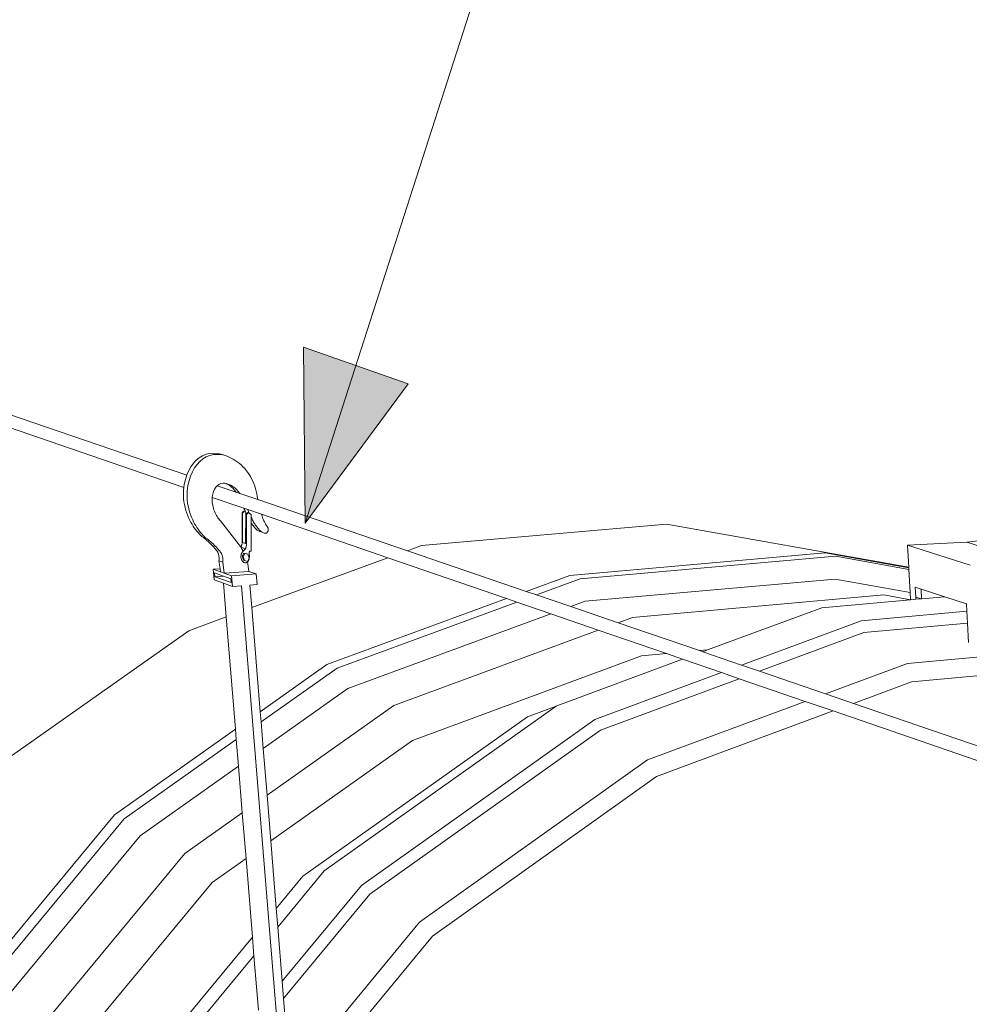
# Model space of a CAD drawing. Units: inches. Extents: x -522 to 1040, y -629 to 633.
# Drawn here: x -365 to -331, y -161 to -126 of the extents above; entities that cross this region are included whole.
import ezdxf

# ---------------------------------------------------------------- set-up
doc = ezdxf.new("R2010")
doc.units = ezdxf.units.IN
doc.header["$MEASUREMENT"] = 0
doc.layers.add('Capa 1', color=7, linetype='Continuous')

# ---------------------------------------------------------------- blocks, each defined once
blk = doc.blocks.new('block 4')
at = {"layer": 'Capa 1', "true_color": 0x505050}
h = blk.add_hatch(color=251, dxfattribs=at)
h.dxf.hatch_style = 2
h.paths.add_polyline_path([(-351.179, -138.758), (-354.905, -143.804), (-354.956, -137.433)])
at = {"layer": 'Capa 1', "color": 251, "lineweight": 9, "true_color": 0x505050}
blk.add_lwpolyline([(-354.905, -143.804), (-323.159, -45.195)], dxfattribs=at)
at = {"layer": 'Capa 1', "color": 7, "lineweight": 9, "true_color": 0xffffff}
for points in [[(-372.545, -137.497), (-359.183, -142.065)], [(-372.329, -138.028), (-359.29, -142.513)], [(-358.485, -141.308), (-358.354, -141.276)], [(-358.354, -141.276), (-358.22, -141.266)], [(-358.22, -141.266), (-358.083, -141.276)], [(-358.083, -141.276), (-358.008, -141.29)], [(-358.008, -141.29), (-357.932, -141.31)], [(-359.032, -141.757), (-358.941, -141.632)], [(-358.941, -141.632), (-358.839, -141.522)], [(-358.839, -141.522), (-358.729, -141.432)], [(-358.807, -141.677), (-358.706, -141.568)], [(-358.729, -141.432), (-358.61, -141.36)], [(-358.706, -141.568), (-358.595, -141.478)], [(-358.61, -141.36), (-358.485, -141.308)], [(-358.595, -141.478), (-358.476, -141.405)], [(-358.476, -141.405), (-358.351, -141.354)], [(-358.351, -141.354), (-358.22, -141.321)], [(-358.22, -141.321), (-358.085, -141.312)], [(-358.085, -141.312), (-357.949, -141.321)], [(-357.949, -141.321), (-357.874, -141.335)], [(-357.932, -141.31), (-357.857, -141.334)], [(-357.874, -141.335), (-357.798, -141.354)], [(-357.857, -141.334), (-357.798, -141.354)], [(-357.798, -141.354), (-357.723, -141.38)], [(-357.723, -141.38), (-357.648, -141.409)], [(-357.648, -141.409), (-357.573, -141.444)], [(-357.573, -141.444), (-357.5, -141.485)], [(-357.5, -141.485), (-357.427, -141.53)], [(-357.427, -141.53), (-357.356, -141.581)], [(-357.356, -141.581), (-357.286, -141.636)], [(-357.286, -141.636), (-357.217, -141.696)], [(-359.179, -142.052), (-359.111, -141.897)], [(-359.111, -141.897), (-359.032, -141.757)], [(-359.045, -142.099), (-358.978, -141.943)], [(-358.978, -141.943), (-358.898, -141.803)], [(-358.898, -141.803), (-358.807, -141.677)], [(-357.217, -141.696), (-357.151, -141.761)], [(-357.151, -141.761), (-357.086, -141.829)], [(-357.086, -141.829), (-357.03, -141.894)], [(-357.03, -141.894), (-356.977, -141.964)], [(-356.977, -141.964), (-356.927, -142.038)], [(-359.273, -142.396), (-359.233, -142.219)], [(-359.233, -142.219), (-359.183, -142.065)], [(-359.183, -142.065), (-359.179, -142.052)], [(-359.139, -142.441), (-359.099, -142.265)], [(-359.099, -142.265), (-359.045, -142.099)], [(-357.95, -142.37), (-357.879, -142.355)], [(-357.879, -142.355), (-357.806, -142.356)], [(-357.757, -142.366), (-357.806, -142.356)], [(-356.927, -142.038), (-356.879, -142.115)], [(-356.879, -142.115), (-356.835, -142.196)], [(-356.835, -142.196), (-356.794, -142.281)], [(-356.794, -142.281), (-356.758, -142.368)], [(-359.299, -142.599), (-359.303, -142.702)], [(-359.303, -142.702), (-359.302, -142.809)], [(-359.29, -142.513), (-359.299, -142.599)], [(-359.289, -142.495), (-359.29, -142.513)], [(-359.273, -142.396), (-359.289, -142.495)], [(-359.165, -142.644), (-359.169, -142.749)], [(-359.155, -142.542), (-359.165, -142.644)], [(-359.139, -142.441), (-359.155, -142.542)], [(-358.244, -142.748), (-358.217, -142.657)], [(-358.217, -142.657), (-358.18, -142.574)], [(-358.18, -142.574), (-358.133, -142.503)], [(-358.133, -142.503), (-358.079, -142.444)], [(-358.079, -142.444), (-358.017, -142.399)], [(-358.079, -142.444), (-357.393, -142.678)], [(-358.017, -142.399), (-357.95, -142.37)], [(-357.721, -142.384), (-357.757, -142.366)], [(-357.732, -142.372), (-357.757, -142.366)], [(-357.659, -142.396), (-357.732, -142.372)], [(-357.65, -142.426), (-357.721, -142.384)], [(-357.586, -142.429), (-357.659, -142.396)], [(-357.582, -142.478), (-357.65, -142.426)], [(-357.516, -142.472), (-357.586, -142.429)], [(-357.515, -142.536), (-357.582, -142.478)], [(-357.447, -142.522), (-357.516, -142.472)], [(-357.452, -142.604), (-357.515, -142.536)], [(-357.393, -142.678), (-357.452, -142.604)], [(-357.38, -142.582), (-357.447, -142.522)], [(-357.393, -142.678), (-357.258, -142.724)], [(-357.318, -142.649), (-357.38, -142.582)], [(-357.258, -142.724), (-357.318, -142.649)], [(-356.758, -142.368), (-356.724, -142.458)], [(-356.724, -142.458), (-356.695, -142.55)], [(-356.695, -142.55), (-356.669, -142.644)], [(-356.669, -142.644), (-356.648, -142.738)], [(-359.302, -142.809), (-359.295, -142.915)], [(-359.295, -142.915), (-359.283, -143.022)], [(-359.283, -143.022), (-359.266, -143.128)], [(-359.169, -142.749), (-359.168, -142.854)], [(-359.168, -142.854), (-359.162, -142.962)], [(-359.162, -142.962), (-359.15, -143.068)], [(-359.15, -143.068), (-359.132, -143.175)], [(-358.266, -142.95), (-358.261, -142.866)], [(-358.259, -143.056), (-358.266, -142.95)], [(-358.261, -142.866), (-358.26, -142.847)], [(-358.261, -142.866), (-357.112, -143.261)], [(-358.26, -142.847), (-358.244, -142.748)], [(-358.243, -143.161), (-358.259, -143.056)], [(-357.258, -142.724), (-356.613, -142.944)], [(-356.648, -142.738), (-356.631, -142.834)], [(-356.631, -142.834), (-356.621, -142.899)], [(-356.621, -142.899), (-356.613, -142.944)], [(-356.613, -142.944), (-351.204, -144.794)], [(-359.266, -143.128), (-359.243, -143.233)], [(-359.243, -143.233), (-359.215, -143.338)], [(-359.215, -143.338), (-359.182, -143.44)], [(-359.132, -143.175), (-359.109, -143.28)], [(-359.109, -143.28), (-359.081, -143.384)], [(-359.081, -143.384), (-359.048, -143.486)], [(-358.243, -143.161), (-358.229, -143.214)], [(-358.229, -143.214), (-358.215, -143.268)], [(-358.215, -143.268), (-358.198, -143.319)], [(-358.198, -143.319), (-358.179, -143.371)], [(-358.179, -143.371), (-358.157, -143.421)], [(-358.157, -143.421), (-358.134, -143.47)], [(-357.178, -144.488), (-357.177, -143.427)], [(-357.177, -143.427), (-357.125, -143.368)], [(-357.164, -143.432), (-357.177, -143.427)], [(-357.164, -143.432), (-357.112, -143.372)], [(-357.112, -143.372), (-357.125, -143.368)], [(-357.1, -143.291), (-357.112, -143.261)], [(-357.112, -143.261), (-356.978, -143.308)], [(-357.047, -143.407), (-357.112, -143.372)], [(-357.081, -143.333), (-357.1, -143.291)], [(-357.062, -143.376), (-357.081, -143.333)], [(-357.047, -143.407), (-357.062, -143.376)], [(-357.058, -144.53), (-357.041, -143.421)], [(-357.043, -143.417), (-357.047, -143.407)], [(-357.041, -143.421), (-357.043, -143.417)], [(-357.039, -143.427), (-357.041, -143.421)], [(-357.029, -143.478), (-356.977, -143.419)], [(-357.016, -143.482), (-356.963, -143.424)], [(-356.965, -143.337), (-356.978, -143.308)], [(-356.978, -143.308), (-356.479, -143.479)], [(-356.963, -143.424), (-356.977, -143.419)], [(-356.946, -143.38), (-356.965, -143.337)], [(-356.963, -143.424), (-356.915, -143.45)], [(-356.927, -143.422), (-356.946, -143.38)], [(-356.915, -143.45), (-356.927, -143.422)], [(-319.662, -143.186), (-330.969, -144.487)], [(-359.182, -143.44), (-359.144, -143.539)], [(-359.144, -143.539), (-359.102, -143.635)], [(-359.102, -143.635), (-359.066, -143.706)], [(-359.066, -143.706), (-359.029, -143.774)], [(-359.048, -143.486), (-359.01, -143.585)], [(-359.029, -143.774), (-358.991, -143.841)], [(-359.01, -143.585), (-358.967, -143.682)], [(-358.967, -143.682), (-358.933, -143.752)], [(-358.933, -143.752), (-358.896, -143.821)], [(-358.134, -143.47), (-358.109, -143.516)], [(-358.109, -143.516), (-358.083, -143.561)], [(-358.083, -143.561), (-358.055, -143.604)], [(-358.055, -143.604), (-358.025, -143.645)], [(-358.025, -143.645), (-357.994, -143.683)], [(-357.994, -143.683), (-357.961, -143.719)], [(-357.961, -143.719), (-357.289, -144.581)], [(-357.164, -143.432), (-357.164, -144.493)], [(-357.029, -144.54), (-357.029, -143.478)], [(-357.016, -143.482), (-357.029, -143.478)], [(-357.016, -144.544), (-357.016, -143.482)], [(-356.915, -143.45), (-356.849, -143.485)], [(-356.849, -143.587), (-356.85, -143.793)], [(-356.849, -143.485), (-356.849, -143.587)], [(-356.833, -143.624), (-356.849, -143.587)], [(-356.817, -143.659), (-356.833, -143.624)], [(-356.799, -143.694), (-356.817, -143.659)], [(-356.782, -143.729), (-356.799, -143.694)], [(-356.763, -143.763), (-356.782, -143.729)], [(-356.743, -143.795), (-356.763, -143.763)], [(-356.479, -143.479), (-356.459, -143.539)], [(-356.479, -143.479), (-351.906, -145.052)], [(-356.459, -143.539), (-356.438, -143.601)], [(-356.438, -143.601), (-356.427, -143.63)], [(-356.427, -143.63), (-356.415, -143.66)], [(-356.415, -143.66), (-356.403, -143.689)], [(-356.403, -143.689), (-356.39, -143.718)], [(-356.39, -143.718), (-356.376, -143.746)], [(-356.376, -143.746), (-356.362, -143.774)], [(-356.362, -143.774), (-356.347, -143.802)], [(-358.991, -143.841), (-358.95, -143.905)], [(-358.95, -143.905), (-358.908, -143.968)], [(-358.908, -143.968), (-358.864, -144.028)], [(-358.896, -143.821), (-358.856, -143.888)], [(-358.864, -144.028), (-358.818, -144.087)], [(-358.856, -143.888), (-358.816, -143.952)], [(-358.818, -144.087), (-358.771, -144.142)], [(-358.816, -143.952), (-358.773, -144.015)], [(-358.773, -144.015), (-358.729, -144.075)], [(-358.729, -144.075), (-358.684, -144.134)], [(-358.684, -144.134), (-358.637, -144.188)], [(-356.85, -143.793), (-356.851, -144.808)], [(-356.837, -143.812), (-356.85, -143.793)], [(-356.816, -143.842), (-356.837, -143.812)], [(-356.793, -143.871), (-356.816, -143.842)], [(-356.771, -143.899), (-356.793, -143.871)], [(-356.748, -143.927), (-356.771, -143.899)], [(-356.73, -143.95), (-356.748, -143.927)], [(-356.723, -143.827), (-356.743, -143.795)], [(-356.712, -143.974), (-356.73, -143.95)], [(-356.702, -143.858), (-356.723, -143.827)], [(-356.692, -143.996), (-356.712, -143.974)], [(-356.681, -143.888), (-356.702, -143.858)], [(-356.672, -144.017), (-356.692, -143.996)], [(-356.659, -143.917), (-356.681, -143.888)], [(-356.652, -144.035), (-356.672, -144.017)], [(-356.636, -143.946), (-356.659, -143.917)], [(-356.631, -144.052), (-356.652, -144.035)], [(-356.613, -143.974), (-356.636, -143.946)], [(-356.609, -144.067), (-356.631, -144.052)], [(-356.595, -143.997), (-356.613, -143.974)], [(-356.587, -144.081), (-356.609, -144.067)], [(-356.577, -144.021), (-356.595, -143.997)], [(-356.565, -144.093), (-356.587, -144.081)], [(-356.558, -144.042), (-356.577, -144.021)], [(-356.542, -144.103), (-356.565, -144.093)], [(-356.538, -144.063), (-356.558, -144.042)], [(-356.519, -144.11), (-356.542, -144.103)], [(-356.517, -144.081), (-356.538, -144.063)], [(-356.496, -144.099), (-356.517, -144.081)], [(-356.474, -144.114), (-356.496, -144.099)], [(-356.452, -144.128), (-356.474, -144.114)], [(-356.43, -144.14), (-356.452, -144.128)], [(-356.347, -143.802), (-356.332, -143.827)], [(-356.332, -143.827), (-356.316, -143.854)], [(-356.316, -143.854), (-356.299, -143.879)], [(-356.299, -143.879), (-356.283, -143.903)], [(-356.283, -143.903), (-356.265, -143.927)], [(-356.268, -144.13), (-356.277, -144.14)], [(-356.259, -144.118), (-356.268, -144.13)], [(-356.265, -143.927), (-356.258, -143.938)], [(-356.251, -144.104), (-356.259, -144.118)], [(-356.258, -143.938), (-356.251, -143.95)], [(-356.251, -143.95), (-356.245, -143.964)], [(-356.245, -144.091), (-356.251, -144.104)], [(-356.245, -143.964), (-356.241, -143.978)], [(-356.243, -144.087), (-356.245, -144.091)], [(-356.239, -144.075), (-356.243, -144.087)], [(-356.241, -143.978), (-356.237, -143.991)], [(-356.236, -144.062), (-356.239, -144.075)], [(-356.237, -143.991), (-356.234, -144.006)], [(-356.233, -144.049), (-356.236, -144.062)], [(-356.234, -144.006), (-356.233, -144.021)], [(-356.233, -144.021), (-356.232, -144.034)], [(-356.232, -144.034), (-356.233, -144.049)], [(-350.688, -144.606), (-341.826, -143.831)], [(-341.826, -143.831), (-333.142, -145.38)], [(-358.771, -144.142), (-358.723, -144.194)], [(-358.723, -144.194), (-358.673, -144.244)], [(-358.673, -144.244), (-358.623, -144.291)], [(-358.637, -144.188), (-358.589, -144.241)], [(-358.623, -144.291), (-358.579, -144.323)], [(-358.589, -144.241), (-358.54, -144.291)], [(-358.579, -144.323), (-358.536, -144.356)], [(-358.54, -144.291), (-358.489, -144.338)], [(-358.536, -144.356), (-358.493, -144.392)], [(-358.493, -144.392), (-358.45, -144.428)], [(-358.489, -144.338), (-358.445, -144.37)], [(-358.45, -144.428), (-358.408, -144.465)], [(-358.445, -144.37), (-358.401, -144.403)], [(-358.408, -144.465), (-358.366, -144.503)], [(-358.401, -144.403), (-358.358, -144.438)], [(-358.358, -144.438), (-358.316, -144.475)], [(-358.316, -144.475), (-358.273, -144.512)], [(-357.178, -144.488), (-357.179, -144.505)], [(-357.058, -144.53), (-357.164, -144.493)], [(-356.407, -144.149), (-356.43, -144.14)], [(-356.384, -144.157), (-356.407, -144.149)], [(-356.361, -144.164), (-356.384, -144.157)], [(-356.348, -144.166), (-356.361, -144.164)], [(-356.335, -144.166), (-356.348, -144.166)], [(-356.323, -144.165), (-356.335, -144.166)], [(-356.311, -144.161), (-356.323, -144.165)], [(-356.299, -144.155), (-356.311, -144.161)], [(-356.288, -144.149), (-356.299, -144.155)], [(-356.277, -144.14), (-356.288, -144.149)], [(-330.969, -144.487), (-333.113, -144.598)], [(-328.691, -145.207), (-330.969, -144.487)], [(-358.366, -144.503), (-358.324, -144.542)], [(-358.324, -144.542), (-358.283, -144.583)], [(-358.283, -144.583), (-358.243, -144.625)], [(-358.273, -144.512), (-358.231, -144.55)], [(-358.243, -144.625), (-358.203, -144.667)], [(-358.231, -144.55), (-358.19, -144.59)], [(-358.203, -144.667), (-358.164, -144.712)], [(-358.19, -144.59), (-358.149, -144.63)], [(-358.164, -144.712), (-358.125, -144.756)], [(-358.149, -144.63), (-358.109, -144.672)], [(-358.125, -144.756), (-358.102, -144.784)], [(-358.109, -144.672), (-358.069, -144.715)], [(-358.102, -144.784), (-358.082, -144.816)], [(-358.082, -144.816), (-358.063, -144.851)], [(-358.069, -144.715), (-358.029, -144.759)], [(-358.063, -144.851), (-358.048, -144.886)], [(-358.029, -144.759), (-357.99, -144.804)], [(-358.021, -144.792), (-357.99, -144.804)], [(-357.99, -144.804), (-357.968, -144.832)], [(-357.968, -144.832), (-357.948, -144.863)], [(-357.289, -144.581), (-357.241, -144.646)], [(-357.241, -144.646), (-357.226, -144.669)], [(-357.225, -144.667), (-357.226, -144.669)], [(-357.226, -144.669), (-357.196, -144.715)], [(-357.218, -144.654), (-357.225, -144.667)], [(-357.063, -144.724), (-357.225, -144.667)], [(-357.212, -144.642), (-357.218, -144.654)], [(-357.207, -144.627), (-357.212, -144.642)], [(-357.202, -144.612), (-357.207, -144.627)], [(-357.197, -144.599), (-357.202, -144.612)], [(-357.193, -144.583), (-357.197, -144.599)], [(-357.196, -144.715), (-357.153, -144.787)], [(-357.189, -144.568), (-357.193, -144.583)], [(-357.186, -144.553), (-357.189, -144.568)], [(-357.183, -144.537), (-357.186, -144.553)], [(-357.181, -144.521), (-357.183, -144.537)], [(-357.179, -144.505), (-357.181, -144.521)], [(-357.164, -144.841), (-357.174, -144.854)], [(-357.154, -144.826), (-357.164, -144.841)], [(-357.143, -144.812), (-357.154, -144.826)], [(-357.153, -144.787), (-357.147, -144.8)], [(-357.132, -144.798), (-357.143, -144.812)], [(-357.121, -144.785), (-357.132, -144.798)], [(-357.11, -144.772), (-357.121, -144.785)], [(-357.099, -144.759), (-357.11, -144.772)], [(-357.087, -144.747), (-357.099, -144.759)], [(-357.075, -144.735), (-357.087, -144.747)], [(-357.063, -144.724), (-357.075, -144.735)], [(-357.057, -144.711), (-357.063, -144.724)], [(-357.029, -144.54), (-357.058, -144.53)], [(-357.051, -144.697), (-357.057, -144.711)], [(-357.045, -144.684), (-357.051, -144.697)], [(-357.04, -144.669), (-357.045, -144.684)], [(-357.036, -144.655), (-357.04, -144.669)], [(-357.031, -144.64), (-357.036, -144.655)], [(-357.027, -144.624), (-357.031, -144.64)], [(-357.024, -144.609), (-357.027, -144.624)], [(-357.021, -144.593), (-357.024, -144.609)], [(-357.019, -144.577), (-357.021, -144.593)], [(-357.017, -144.562), (-357.019, -144.577)], [(-357.016, -144.544), (-357.017, -144.562)], [(-356.92, -144.851), (-356.902, -144.812)], [(-356.917, -145.034), (-356.92, -144.851)], [(-356.851, -144.808), (-356.902, -144.812)], [(-351.204, -144.794), (-350.688, -144.606)], [(-351.204, -144.794), (-346.904, -146.265)], [(-333.113, -144.598), (-330.85, -145.319)], [(-333.069, -145.403), (-333.113, -144.598)], [(-358.048, -144.886), (-358.035, -144.924)], [(-358.035, -144.924), (-358.024, -144.963)], [(-358.024, -144.963), (-358.017, -145.003)], [(-358.012, -145.042), (-358.017, -145.003)], [(-358.011, -145.122), (-358.016, -145.16)], [(-358.016, -145.16), (-357.881, -145.208)], [(-358.016, -145.16), (-357.976, -145.447)], [(-358.012, -145.042), (-358.01, -145.083)], [(-358.01, -145.083), (-358.011, -145.122)], [(-357.948, -144.863), (-357.929, -144.897)], [(-357.929, -144.897), (-357.914, -144.934)], [(-357.914, -144.934), (-357.9, -144.972)], [(-357.9, -144.972), (-357.89, -145.011)], [(-357.89, -145.011), (-357.882, -145.05)], [(-357.877, -145.09), (-357.882, -145.05)], [(-357.877, -145.169), (-357.881, -145.208)], [(-357.877, -145.09), (-357.875, -145.13)], [(-357.875, -145.13), (-357.877, -145.169)], [(-357.219, -144.951), (-357.224, -144.99)], [(-357.224, -144.99), (-357.222, -145.03)], [(-357.222, -145.03), (-357.215, -145.071)], [(-357.209, -144.916), (-357.219, -144.951)], [(-357.215, -145.071), (-357.203, -145.11)], [(-357.194, -144.886), (-357.209, -144.916)], [(-357.194, -144.886), (-357.205, -144.882)], [(-357.203, -145.11), (-357.186, -145.146)], [(-357.184, -144.87), (-357.194, -144.886)], [(-357.186, -145.146), (-357.165, -145.177)], [(-357.174, -144.854), (-357.184, -144.87)], [(-357.115, -144.88), (-357.173, -144.991)], [(-357.173, -144.991), (-357.137, -145.003)], [(-357.173, -144.991), (-357.126, -145.134)], [(-357.165, -145.177), (-357.14, -145.202)], [(-357.14, -145.202), (-357.113, -145.22)], [(-357.079, -144.892), (-357.137, -145.003)], [(-357.137, -145.003), (-357.091, -145.146)], [(-357.126, -145.134), (-357.091, -145.146)], [(-357.115, -144.88), (-357.079, -144.892)], [(-357.01, -144.911), (-357.115, -144.88)], [(-357.091, -145.146), (-356.986, -145.179)], [(-356.974, -144.924), (-357.079, -144.892)], [(-357.01, -144.911), (-356.974, -144.924)], [(-356.989, -145.208), (-356.986, -145.206)], [(-356.986, -145.179), (-356.928, -145.067)], [(-356.986, -145.206), (-356.972, -145.192)], [(-356.928, -145.067), (-356.974, -144.924)], [(-356.972, -145.192), (-356.958, -145.175)], [(-356.958, -145.175), (-356.946, -145.155)], [(-356.946, -145.155), (-356.937, -145.134)], [(-356.937, -145.134), (-356.929, -145.111)], [(-356.929, -145.111), (-356.923, -145.087)], [(-356.923, -145.087), (-356.919, -145.061)], [(-356.919, -145.061), (-356.917, -145.034)], [(-356.829, -146.852), (-351.906, -145.052)], [(-351.906, -145.052), (-347.617, -146.526)], [(-336.093, -144.871), (-345.332, -145.687)], [(-344.954, -145.814), (-335.704, -144.997)], [(-333.068, -145.411), (-336.093, -144.871)], [(-333.065, -145.468), (-335.704, -144.997)], [(-358.222, -145.465), (-357.976, -145.447)], [(-358.222, -145.465), (-358.19, -145.85)], [(-357.96, -145.558), (-358.222, -145.465)], [(-357.976, -145.447), (-357.96, -145.558)], [(-357.96, -145.558), (-357.826, -145.604)], [(-357.881, -145.208), (-357.826, -145.604)], [(-356.934, -145.542), (-357.826, -145.604)], [(-357.113, -145.22), (-357.096, -145.228)], [(-357.085, -145.231), (-357.096, -145.228)], [(-357.085, -145.231), (-357.057, -145.233)], [(-357.057, -145.233), (-357.038, -145.231)], [(-357.038, -145.231), (-357.02, -145.226)], [(-357.02, -145.226), (-357.002, -145.218)], [(-357.002, -145.218), (-356.989, -145.208)], [(-356.989, -145.208), (-356.973, -145.278)], [(-356.973, -145.278), (-356.956, -145.365)], [(-356.956, -145.365), (-356.943, -145.453)], [(-356.934, -145.542), (-356.943, -145.453)], [(-356.934, -145.542), (-356.672, -145.634)], [(-333.142, -145.38), (-333.069, -145.403)], [(-333.068, -145.411), (-333.069, -145.403)], [(-333.065, -145.468), (-333.068, -145.411)], [(-333.019, -146.302), (-333.065, -145.468)], [(-358.19, -145.85), (-357.852, -145.97)], [(-358.18, -145.599), (-358.168, -145.738)], [(-358.18, -145.599), (-357.85, -145.716)], [(-358.168, -145.738), (-357.85, -145.716)], [(-358.168, -145.738), (-357.575, -145.949)], [(-357.586, -145.81), (-357.85, -145.716)], [(-357.826, -145.604), (-357.564, -145.697)], [(-357.575, -145.949), (-357.586, -145.81)], [(-356.672, -145.634), (-357.564, -145.697)], [(-357.564, -145.697), (-357.533, -146.083)], [(-356.672, -145.634), (-356.64, -146.02)], [(-345.332, -145.687), (-346.904, -146.265)], [(-344.954, -145.814), (-346.528, -146.394)], [(-344.77, -146.622), (-335.735, -145.818)], [(-335.735, -145.818), (-333.019, -146.302)], [(-357.852, -145.97), (-357.533, -146.083)], [(-357.852, -145.97), (-357.752, -147.189)], [(-357.533, -146.083), (-357.207, -146.06)], [(-357.207, -146.06), (-354.058, -184.667)], [(-356.895, -146.038), (-356.64, -146.02)], [(-356.895, -146.038), (-356.829, -146.852)], [(-346.904, -146.265), (-346.528, -146.394)], [(-332.625, -146.179), (-332.838, -146.11)], [(-332.838, -146.11), (-332.818, -146.473)], [(-332.605, -146.533), (-332.625, -146.179)], [(-331.765, -146.458), (-332.625, -146.179)], [(-347.617, -146.526), (-354.112, -148.911)], [(-347.617, -146.526), (-347.242, -146.655)], [(-346.528, -146.394), (-345.295, -146.814)], [(-345.295, -146.814), (-344.77, -146.622)], [(-343.056, -147.205), (-333.972, -146.394)], [(-336.218, -146.856), (-333.004, -146.569)], [(-333.972, -146.394), (-333.004, -146.565)], [(-333.004, -146.565), (-333.019, -146.302)], [(-333.004, -146.569), (-332.814, -146.552)], [(-333.004, -146.569), (-333.004, -146.565)], [(-332.818, -146.473), (-332.626, -146.535)], [(-332.818, -146.473), (-332.814, -146.552)], [(-332.814, -146.552), (-332.626, -146.535)], [(-332.626, -146.535), (-332.605, -146.533)], [(-331.765, -146.458), (-332.605, -146.533)], [(-330.987, -146.71), (-331.765, -146.458)], [(-356.829, -146.852), (-356.522, -150.615)], [(-347.242, -146.655), (-353.745, -149.044)], [(-347.242, -146.655), (-346.012, -147.078)], [(-345.295, -146.814), (-343.584, -147.399)], [(-340.344, -148.381), (-336.218, -146.856)], [(-330.972, -146.984), (-334.793, -147.327)], [(-330.972, -146.984), (-330.987, -146.71)], [(-330.948, -147.417), (-330.972, -146.984)], [(-359.105, -147.685), (-357.752, -147.189)], [(-357.752, -147.189), (-357.421, -151.25)], [(-353.355, -149.779), (-346.012, -147.078)], [(-346.012, -147.078), (-344.305, -147.665)], [(-343.584, -147.399), (-343.056, -147.205)], [(-339.117, -148.927), (-334.793, -147.327)], [(-366.47, -152.874), (-359.105, -147.685)], [(-351.689, -150.386), (-344.305, -147.665)], [(-344.305, -147.665), (-341.833, -148.515)], [(-343.584, -147.399), (-340.637, -148.407)], [(-330.948, -147.417), (-334.698, -147.755)], [(-330.91, -148.114), (-330.948, -147.417)], [(-338.466, -149.149), (-334.698, -147.755)], [(-333.116, -148.866), (-323.241, -147.97)], [(-340.344, -148.381), (-340.637, -148.407)], [(-340.637, -148.407), (-340.522, -148.446)], [(-340.522, -148.446), (-340.344, -148.381)], [(-342.739, -148.597), (-351.018, -151.653)], [(-345.803, -150.398), (-341.25, -148.716)], [(-341.833, -148.515), (-342.739, -148.597)], [(-341.833, -148.515), (-341.25, -148.716)], [(-341.25, -148.716), (-339.848, -149.198)], [(-340.522, -148.446), (-339.117, -148.927)], [(-332.967, -149.53), (-323.268, -148.647)], [(-354.112, -148.911), (-356.522, -150.615)], [(-353.745, -149.044), (-356.492, -150.986)], [(-339.117, -148.927), (-338.466, -149.149)], [(-336.079, -149.966), (-333.116, -148.866)], [(-344.422, -150.89), (-339.848, -149.198)], [(-344.217, -151.279), (-339.199, -149.421)], [(-339.848, -149.198), (-339.199, -149.421)], [(-339.199, -149.421), (-336.817, -150.24)], [(-338.466, -149.149), (-336.079, -149.966)], [(-356.414, -151.943), (-353.355, -149.779)], [(-332.967, -149.53), (-335.068, -150.312)], [(-336.079, -149.966), (-335.068, -150.312)], [(-356.276, -153.634), (-351.689, -150.386)], [(-354.207, -156.364), (-345.822, -150.412)], [(-346.86, -150.796), (-345.822, -150.412)], [(-345.822, -150.412), (-345.803, -150.398)], [(-342.517, -152.355), (-336.817, -150.24)], [(-336.817, -150.24), (-335.809, -150.587)], [(-335.068, -150.312), (-325.652, -153.531)], [(-356.522, -150.615), (-356.492, -150.986)], [(-354.983, -156.562), (-346.86, -150.796)], [(-352.865, -156.89), (-344.422, -150.89)], [(-335.809, -150.587), (-342.199, -152.961)], [(-335.809, -150.587), (-325.775, -154.036)], [(-357.421, -151.25), (-361.8, -154.346)], [(-357.421, -151.25), (-357.39, -151.621)], [(-356.492, -150.986), (-356.414, -151.943)], [(-352.564, -157.212), (-344.217, -151.279)], [(-357.39, -151.621), (-361.443, -154.487)], [(-357.39, -151.621), (-357.312, -152.579)], [(-356.414, -151.943), (-356.276, -153.634)], [(-351.018, -151.653), (-356.142, -155.286)], [(-360.871, -155.097), (-357.312, -152.579)], [(-357.312, -152.579), (-357.174, -154.271)], [(-350.761, -158.224), (-342.517, -152.355)], [(-342.199, -152.961), (-350.293, -158.725)], [(-356.276, -153.634), (-356.142, -155.286)], [(-361.8, -154.346), (-367.829, -161.617)], [(-359.25, -155.739), (-357.174, -154.271)], [(-357.174, -154.271), (-357.039, -155.922)], [(-361.443, -154.487), (-367.48, -161.769)], [(-366.765, -162.208), (-360.871, -155.097)], [(-356.142, -155.286), (-355.943, -157.722)], [(-365.18, -162.899), (-359.25, -155.739)], [(-357.039, -155.922), (-358.265, -156.79)], [(-357.039, -155.922), (-356.806, -158.767)], [(-355.943, -157.722), (-354.983, -156.562)], [(-355.888, -158.398), (-354.207, -156.364)], [(-358.265, -156.79), (-363.948, -163.657)], [(-355.729, -160.355), (-352.865, -156.89)], [(-355.678, -160.981), (-352.564, -157.212)], [(-355.943, -157.722), (-355.888, -158.398)], [(-355.44, -163.892), (-350.761, -158.224)], [(-355.888, -158.398), (-355.729, -160.355)], [(-350.293, -158.725), (-355.361, -164.866)], [(-361.361, -164.274), (-356.806, -158.767)], [(-356.806, -158.767), (-356.751, -159.442)], [(-360.806, -164.347), (-356.751, -159.442)], [(-356.751, -159.442), (-356.591, -161.399)], [(-355.729, -160.355), (-355.678, -160.981)], [(-355.678, -160.981), (-355.44, -163.892)]]:
    blk.add_lwpolyline(points, dxfattribs=at)
at = {"layer": 'Capa 1', "lineweight": 0}
for points in [[(-351.179, -138.758), (-354.905, -143.804), (-354.956, -137.433), (-351.179, -138.758)], [(-351.179, -138.758), (-351.179, -138.758)]]:
    blk.add_lwpolyline(points, dxfattribs=at)

msp = doc.modelspace()

# ---------------------------------------------------------------- block references
at = {"layer": 'Capa 1'}
msp.add_blockref('block 4', (0, 0), dxfattribs=at)

doc.saveas('drawing.dxf')
